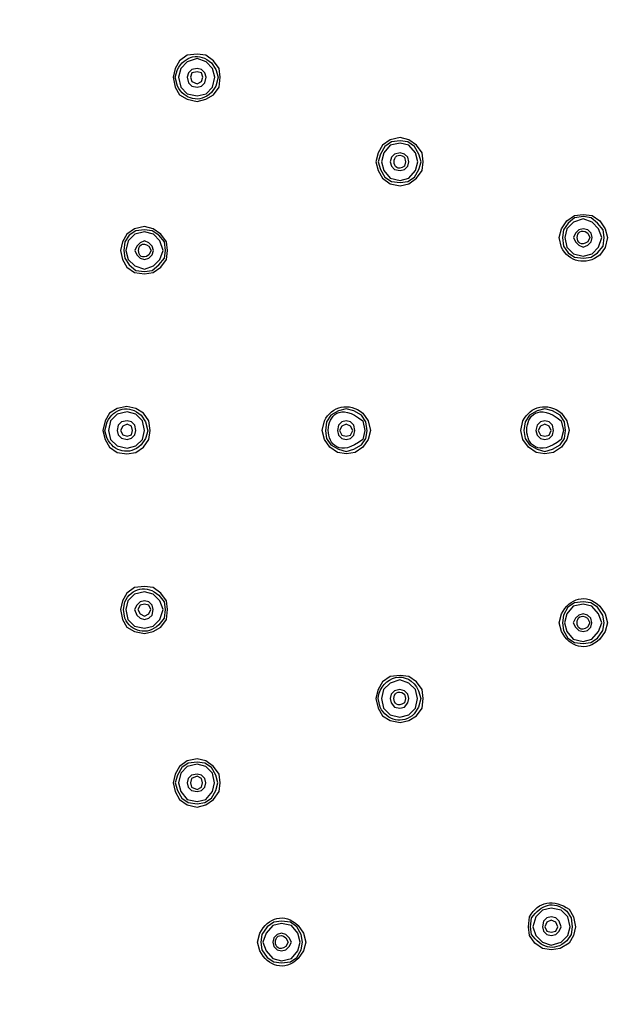
# Model space of a CAD drawing. Units: inches. Extents: x -44.3 to 23.7, y 3.2 to 47.2.
# Drawn here: x -0.1 to 2.2, y 13.9 to 17.5 of the extents above; entities that cross this region are included whole.
import ezdxf

# ---------------------------------------------------------------- set-up
doc = ezdxf.new("R2010")
doc.units = ezdxf.units.IN
doc.header["$MEASUREMENT"] = 0

msp = doc.modelspace()

# ---------------------------------------------------------------- linework, layer by layer
for points in [[(0.6701, 17.326), (0.666, 17.3587), (0.6455, 17.3873), (0.6169, 17.4076), (0.5842, 17.4118), (0.5474, 17.4076), (0.5188, 17.3873), (0.5024, 17.3587), (0.4943, 17.326), (0.5024, 17.2892), (0.5188, 17.2606), (0.5474, 17.2442), (0.5842, 17.236), (0.6169, 17.2442), (0.6455, 17.2606), (0.666, 17.2892), (0.6701, 17.326)], [(0.6497, 17.326), (0.6416, 17.3587), (0.6172, 17.3832), (0.5843, 17.3955), (0.5475, 17.3832), (0.5231, 17.3587), (0.515, 17.326), (0.5231, 17.2892), (0.5475, 17.2647), (0.5843, 17.2564), (0.6172, 17.2647), (0.6416, 17.2892), (0.6497, 17.326)], [(0.6171, 17.326), (0.613, 17.3423), (0.6007, 17.3546), (0.5843, 17.3587), (0.5638, 17.3546), (0.5516, 17.3423), (0.5475, 17.326), (0.5516, 17.3055), (0.5638, 17.2932), (0.5843, 17.2892), (0.6007, 17.2932), (0.613, 17.3055), (0.6171, 17.326)], [(0.6047, 17.326), (0.6007, 17.3423), (0.5843, 17.3465), (0.5638, 17.3423), (0.5597, 17.326), (0.5638, 17.3096), (0.5843, 17.3014), (0.6007, 17.3096), (0.6047, 17.326)], [(1.4263, 17.0111), (1.4222, 17.0438), (1.4018, 17.0724), (1.3732, 17.0928), (1.3405, 17.101), (1.3036, 17.0928), (1.275, 17.0724), (1.2586, 17.0438), (1.2504, 17.0111), (1.2586, 16.9783), (1.275, 16.9498), (1.3036, 16.9293), (1.3405, 16.9212), (1.3732, 16.9293), (1.4018, 16.9498), (1.4222, 16.9783), (1.4263, 17.0111)], [(1.4185, 17.0113), (1.4102, 17.0399), (1.3939, 17.0685), (1.3693, 17.0848), (1.3408, 17.089), (1.308, 17.0848), (1.2836, 17.0685), (1.2671, 17.0399), (1.2589, 17.0113), (1.2671, 16.9827), (1.2836, 16.954), (1.308, 16.9376), (1.3408, 16.9336), (1.3693, 16.9376), (1.3939, 16.954), (1.4102, 16.9827), (1.4185, 17.0113)], [(1.406, 17.0113), (1.3979, 17.044), (1.3734, 17.0726), (1.3407, 17.0807), (1.3038, 17.0726), (1.2794, 17.044), (1.2711, 17.0113), (1.2794, 16.9785), (1.3038, 16.95), (1.3407, 16.9418), (1.3734, 16.95), (1.3979, 16.9785), (1.406, 17.0113)], [(1.3734, 17.0113), (1.3692, 17.0277), (1.357, 17.0399), (1.3407, 17.044), (1.3202, 17.0399), (1.3079, 17.0277), (1.3038, 17.0113), (1.3079, 16.9949), (1.3202, 16.9827), (1.3407, 16.9785), (1.357, 16.9827), (1.3692, 16.9949), (1.3734, 17.0113)], [(2.1011, 16.7292), (2.097, 16.7578), (2.0765, 16.7823), (2.0521, 16.8028), (2.0234, 16.8068), (1.9907, 16.8028), (1.9663, 16.7823), (1.9498, 16.7578), (1.9457, 16.7292), (1.9498, 16.6964), (1.9663, 16.672), (1.9907, 16.6556), (2.0234, 16.6516), (2.0521, 16.6556), (2.0765, 16.672), (2.097, 16.6964), (2.1011, 16.7292)], [(2.0928, 16.7292), (2.0805, 16.7618), (2.0561, 16.7864), (2.0233, 16.7987), (1.9866, 16.7864), (1.962, 16.7618), (1.954, 16.7292), (1.962, 16.6924), (1.9866, 16.6679), (2.0233, 16.6597), (2.0561, 16.6679), (2.0805, 16.6924), (2.0928, 16.7292)], [(0.4738, 16.6801), (0.4698, 16.7128), (0.4493, 16.7413), (0.4207, 16.7618), (0.3879, 16.77), (0.3512, 16.7618), (0.3226, 16.7413), (0.3063, 16.7128), (0.298, 16.6801), (0.3063, 16.6474), (0.3226, 16.6188), (0.3512, 16.5984), (0.3879, 16.5942), (0.4207, 16.5984), (0.4493, 16.6188), (0.4698, 16.6474), (0.4738, 16.6801)], [(2.0561, 16.7292), (2.052, 16.7456), (2.0397, 16.7578), (2.0233, 16.7618), (2.007, 16.7578), (1.9947, 16.7456), (1.9866, 16.7292), (1.9947, 16.7128), (2.007, 16.7005), (2.0233, 16.6924), (2.0397, 16.7005), (2.052, 16.7128), (2.0561, 16.7292)], [(0.4661, 16.6802), (0.462, 16.7129), (0.4415, 16.7374), (0.417, 16.7538), (0.3883, 16.7578), (0.3556, 16.7538), (0.3312, 16.7374), (0.3147, 16.7129), (0.3106, 16.6802), (0.3147, 16.6516), (0.3312, 16.6271), (0.3556, 16.6066), (0.3883, 16.6025), (0.417, 16.6066), (0.4415, 16.6271), (0.462, 16.6516), (0.4661, 16.6802)], [(0.4577, 16.6802), (0.4455, 16.7169), (0.421, 16.7414), (0.3882, 16.7497), (0.3515, 16.7414), (0.3269, 16.7169), (0.3188, 16.6802), (0.3269, 16.6475), (0.3515, 16.6229), (0.3882, 16.6107), (0.421, 16.6229), (0.4455, 16.6475), (0.4577, 16.6802)], [(0.421, 16.6802), (0.4169, 16.6964), (0.4046, 16.7088), (0.3882, 16.7169), (0.3718, 16.7088), (0.3596, 16.6964), (0.3515, 16.6802), (0.3596, 16.6639), (0.3718, 16.6516), (0.3882, 16.6475), (0.4046, 16.6516), (0.4169, 16.6639), (0.421, 16.6802)], [(0.4084, 16.0097), (0.4043, 16.0465), (0.3838, 16.0751), (0.3552, 16.0915), (0.3226, 16.0996), (0.2857, 16.0915), (0.2571, 16.0751), (0.2407, 16.0465), (0.2326, 16.0097), (0.2407, 15.9771), (0.2571, 15.9484), (0.2857, 15.928), (0.3226, 15.9238), (0.3552, 15.928), (0.3838, 15.9484), (0.4043, 15.9771), (0.4084, 16.0097)], [(0.3883, 16.0097), (0.3802, 16.0465), (0.3556, 16.071), (0.323, 16.0792), (0.2861, 16.071), (0.2617, 16.0465), (0.2535, 16.0097), (0.2617, 15.977), (0.2861, 15.9525), (0.323, 15.9443), (0.3556, 15.9525), (0.3802, 15.977), (0.3883, 16.0097)], [(1.2174, 16.0095), (1.2134, 16.0423), (1.197, 16.0669), (1.1684, 16.0832), (1.1398, 16.0913), (1.1112, 16.0832), (1.0826, 16.0669), (1.0662, 16.0423), (1.0622, 16.0095), (1.0662, 15.9809), (1.0826, 15.9565), (1.1112, 15.9401), (1.1398, 15.932), (1.1684, 15.9401), (1.197, 15.9565), (1.2134, 15.9809), (1.2174, 16.0095)], [(1.9574, 16.0096), (1.9533, 16.0423), (1.937, 16.0669), (1.9084, 16.0832), (1.8797, 16.0914), (1.8512, 16.0832), (1.8226, 16.0669), (1.8061, 16.0423), (1.802, 16.0096), (1.8061, 15.9809), (1.8226, 15.9566), (1.8512, 15.9401), (1.8797, 15.932), (1.9084, 15.9401), (1.937, 15.9566), (1.9533, 15.9809), (1.9574, 16.0096)], [(0.3556, 16.0097), (0.3516, 16.0302), (0.3392, 16.0424), (0.323, 16.0465), (0.3025, 16.0424), (0.2902, 16.0302), (0.2861, 16.0097), (0.2902, 15.9934), (0.3025, 15.981), (0.323, 15.977), (0.3392, 15.981), (0.3516, 15.9934), (0.3556, 16.0097)], [(0.3434, 16.0097), (0.3392, 16.026), (0.323, 16.0342), (0.3066, 16.026), (0.2984, 16.0097), (0.3066, 15.9934), (0.323, 15.9892), (0.3392, 15.9934), (0.3434, 16.0097)], [(1.1724, 16.0096), (1.1683, 16.0301), (1.1561, 16.0423), (1.1397, 16.0464), (1.1234, 16.0423), (1.1111, 16.0301), (1.107, 16.0096), (1.1111, 15.9933), (1.1234, 15.9809), (1.1397, 15.977), (1.1561, 15.9809), (1.1683, 15.9933), (1.1724, 16.0096)], [(1.1642, 16.0096), (1.1561, 16.0259), (1.1397, 16.0341), (1.1234, 16.0259), (1.1152, 16.0096), (1.1234, 15.9933), (1.1397, 15.9891), (1.1561, 15.9933), (1.1642, 16.0096)], [(1.9123, 16.0096), (1.9082, 16.0301), (1.8959, 16.0423), (1.8795, 16.0464), (1.8632, 16.0423), (1.8509, 16.0301), (1.8468, 16.0096), (1.8509, 15.9933), (1.8632, 15.9809), (1.8795, 15.977), (1.8959, 15.9809), (1.9082, 15.9933), (1.9123, 16.0096)], [(1.904, 16.0096), (1.8959, 16.0259), (1.8795, 16.0341), (1.8632, 16.0259), (1.8551, 16.0096), (1.8632, 15.9933), (1.8795, 15.9891), (1.8959, 15.9933), (1.904, 16.0096)], [(0.4738, 15.3434), (0.4698, 15.3761), (0.4493, 15.4047), (0.4207, 15.4252), (0.3879, 15.4293), (0.3512, 15.4252), (0.3226, 15.4047), (0.3063, 15.3761), (0.298, 15.3434), (0.3063, 15.3067), (0.3226, 15.278), (0.3512, 15.2617), (0.3879, 15.2535), (0.4207, 15.2617), (0.4493, 15.278), (0.4698, 15.3067), (0.4738, 15.3434)], [(0.4571, 15.3433), (0.4448, 15.376), (0.4203, 15.4006), (0.3875, 15.4087), (0.3508, 15.4006), (0.3263, 15.376), (0.3181, 15.3433), (0.3263, 15.3066), (0.3508, 15.2819), (0.3875, 15.2737), (0.4203, 15.2819), (0.4448, 15.3066), (0.4571, 15.3433)], [(0.4203, 15.3433), (0.4162, 15.3597), (0.4039, 15.372), (0.3875, 15.376), (0.3712, 15.372), (0.3589, 15.3597), (0.3508, 15.3433), (0.3589, 15.3228), (0.3712, 15.3106), (0.3875, 15.3066), (0.4039, 15.3106), (0.4162, 15.3228), (0.4203, 15.3433)], [(2.1006, 15.2942), (2.0964, 15.3229), (2.076, 15.3516), (2.0514, 15.3678), (2.0228, 15.372), (1.9903, 15.3678), (1.9657, 15.3516), (1.9492, 15.3229), (1.9453, 15.2942), (1.9492, 15.2657), (1.9657, 15.237), (1.9903, 15.2208), (2.0228, 15.2166), (2.0514, 15.2208), (2.076, 15.237), (2.0964, 15.2657), (2.1006, 15.2942)], [(0.4121, 15.3433), (0.4039, 15.3597), (0.3875, 15.3638), (0.3712, 15.3597), (0.363, 15.3433), (0.3712, 15.327), (0.3875, 15.3188), (0.4039, 15.327), (0.4121, 15.3433)], [(2.0923, 15.2942), (2.08, 15.327), (2.0554, 15.3556), (2.0227, 15.3637), (1.986, 15.3556), (1.9615, 15.327), (1.9532, 15.2942), (1.9615, 15.2615), (1.986, 15.233), (2.0227, 15.2248), (2.0554, 15.233), (2.08, 15.2615), (2.0923, 15.2942)], [(2.0554, 15.2942), (2.0513, 15.3106), (2.0391, 15.3229), (2.0227, 15.327), (2.0064, 15.3229), (1.9941, 15.3106), (1.986, 15.2942), (1.9941, 15.2779), (2.0064, 15.2657), (2.0227, 15.2615), (2.0391, 15.2657), (2.0513, 15.2779), (2.0554, 15.2942)], [(1.4263, 15.0122), (1.4222, 15.0449), (1.4018, 15.0736), (1.3732, 15.0939), (1.3405, 15.098), (1.3036, 15.0939), (1.275, 15.0736), (1.2586, 15.0449), (1.2504, 15.0122), (1.2586, 14.9754), (1.275, 14.9468), (1.3036, 14.9304), (1.3405, 14.9222), (1.3732, 14.9304), (1.4018, 14.9468), (1.4222, 14.9754), (1.4263, 15.0122)], [(1.4056, 15.0122), (1.3974, 15.0449), (1.3729, 15.0695), (1.3401, 15.0817), (1.3034, 15.0695), (1.2788, 15.0449), (1.2707, 15.0122), (1.2788, 14.9754), (1.3034, 14.9508), (1.3401, 14.9427), (1.3729, 14.9508), (1.3974, 14.9754), (1.4056, 15.0122)], [(1.3729, 15.0122), (1.3687, 15.0286), (1.3565, 15.0408), (1.3401, 15.0449), (1.3196, 15.0408), (1.3074, 15.0286), (1.3034, 15.0122), (1.3074, 14.9958), (1.3196, 14.9794), (1.3401, 14.9754), (1.3565, 14.9794), (1.3687, 14.9958), (1.3729, 15.0122)], [(0.6701, 14.6975), (0.666, 14.7303), (0.6455, 14.7588), (0.6169, 14.7792), (0.5842, 14.7874), (0.5474, 14.7792), (0.5188, 14.7588), (0.5024, 14.7303), (0.4943, 14.6975), (0.5024, 14.6649), (0.5188, 14.6362), (0.5474, 14.6157), (0.5842, 14.6076), (0.6169, 14.6157), (0.6455, 14.6362), (0.666, 14.6649), (0.6701, 14.6975)], [(0.6617, 14.6975), (0.6534, 14.7262), (0.637, 14.7547), (0.6126, 14.7711), (0.5839, 14.7752), (0.5512, 14.7711), (0.5267, 14.7547), (0.5104, 14.7262), (0.5021, 14.6975), (0.5104, 14.6689), (0.5267, 14.6403), (0.5512, 14.6239), (0.5839, 14.6199), (0.6126, 14.6239), (0.637, 14.6403), (0.6534, 14.6689), (0.6617, 14.6975)], [(0.6493, 14.6975), (0.6412, 14.7342), (0.6167, 14.7588), (0.5839, 14.767), (0.5471, 14.7588), (0.5227, 14.7342), (0.5146, 14.6975), (0.5227, 14.6649), (0.5471, 14.6362), (0.5839, 14.6281), (0.6167, 14.6362), (0.6412, 14.6649), (0.6493, 14.6975)], [(0.6166, 14.6975), (0.6125, 14.7139), (0.6003, 14.7262), (0.5839, 14.7303), (0.5634, 14.7262), (0.5512, 14.7139), (0.5471, 14.6975), (0.5512, 14.6811), (0.5634, 14.6689), (0.5839, 14.6649), (0.6003, 14.6689), (0.6125, 14.6811), (0.6166, 14.6975)], [(0.6043, 14.6975), (0.6003, 14.7139), (0.5839, 14.722), (0.5634, 14.7139), (0.5595, 14.6975), (0.5634, 14.6811), (0.5839, 14.673), (0.6003, 14.6811), (0.6043, 14.6975)], [(1.9737, 14.162), (1.9655, 14.1988), (1.941, 14.2232), (1.9041, 14.2315), (1.8715, 14.2232), (1.8469, 14.1988), (1.8347, 14.162), (1.8469, 14.1293), (1.8715, 14.1047), (1.9041, 14.0925), (1.941, 14.1047), (1.9655, 14.1293), (1.9737, 14.162)], [(1.941, 14.162), (1.9327, 14.1825), (1.9205, 14.1948), (1.9041, 14.1988), (1.8878, 14.1948), (1.8755, 14.1825), (1.8715, 14.162), (1.8755, 14.1457), (1.8878, 14.1334), (1.9041, 14.1293), (1.9205, 14.1334), (1.9327, 14.1457), (1.941, 14.162)], [(0.9763, 14.1047), (0.9722, 14.1334), (0.9559, 14.162), (0.9314, 14.1783), (0.8986, 14.1824), (0.87, 14.1783), (0.8455, 14.162), (0.825, 14.1334), (0.8211, 14.1047), (0.825, 14.076), (0.8455, 14.0474), (0.87, 14.0311), (0.8986, 14.027), (0.9314, 14.0311), (0.9559, 14.0474), (0.9722, 14.076), (0.9763, 14.1047)], [(0.9681, 14.1047), (0.9598, 14.1374), (0.9354, 14.166), (0.8985, 14.1743), (0.8659, 14.166), (0.8413, 14.1374), (0.829, 14.1047), (0.8413, 14.072), (0.8659, 14.0434), (0.8985, 14.0351), (0.9354, 14.0434), (0.9598, 14.072), (0.9681, 14.1047)], [(1.9288, 14.162), (1.9205, 14.1783), (1.9041, 14.1865), (1.8879, 14.1783), (1.8796, 14.162), (1.8879, 14.1457), (1.9041, 14.1415), (1.9205, 14.1457), (1.9288, 14.162)], [(0.9354, 14.1047), (0.9271, 14.121), (0.9149, 14.1334), (0.8985, 14.1374), (0.8821, 14.1334), (0.8699, 14.121), (0.866, 14.1047), (0.8699, 14.0884), (0.8821, 14.076), (0.8985, 14.072), (0.9149, 14.076), (0.9271, 14.0884), (0.9354, 14.1047)]]:
    msp.add_lwpolyline(points)
for points, knots in [([(11.1064, 16.0097), (11.1064, 16.0097), (11.0983, 16.3489), (11.0983, 16.3489), (11.0983, 16.3489), (11.0737, 16.6884), (11.0737, 16.6884), (11.0737, 16.6884), (11.0328, 17.0276), (11.0328, 17.0276), (10.5399, 20.5391), (7.6323, 23.1831), (4.0918, 23.3553), (4.0918, 23.3553), (3.7526, 23.3595), (3.7526, 23.3595), (3.7526, 23.3595), (3.4133, 23.3553), (3.4133, 23.3553), (-0.254, 23.1739), (-3.2249, 20.3482), (-3.5644, 16.6884), (-3.5644, 16.6884), (-3.589, 16.3489), (-3.589, 16.3489), (-3.589, 16.3489), (-3.5972, 16.0097), (-3.5972, 16.0097), (-3.5972, 16.0097), (-3.589, 15.6704), (-3.589, 15.6704), (-3.589, 15.6704), (-3.5644, 15.3311), (-3.5644, 15.3311), (-3.2373, 11.806), (-0.4489, 9.0239), (3.074, 8.6928), (3.074, 8.6928), (3.4133, 8.6682), (3.4133, 8.6682), (3.4133, 8.6682), (3.7526, 8.66), (3.7526, 8.66), (7.4221, 8.6651), (10.525, 11.3611), (11.0328, 14.9959), (11.0328, 14.9959), (11.0737, 15.3311), (11.0737, 15.3311), (11.0737, 15.3311), (11.0983, 15.6704), (11.0983, 15.6704), (11.0983, 15.6704), (11.1064, 16.0097), (11.1064, 16.0097)], [0, 0, 0, 0, 1, 1, 1, 2, 2, 2, 3, 3, 3, 4, 4, 4, 5, 5, 5, 6, 6, 6, 7, 7, 7, 8, 8, 8, 9, 9, 9, 10, 10, 10, 11, 11, 11, 12, 12, 12, 13, 13, 13, 14, 14, 14, 15, 15, 15, 16, 16, 16, 17, 17, 17, 18, 18, 18, 18]), ([(11.0858, 16.0097), (11.0858, 16.0097), (11.0777, 16.3489), (11.0777, 16.3489), (11.0777, 16.3489), (11.0532, 16.6884), (11.0532, 16.6884), (11.0532, 16.6884), (11.0163, 17.0235), (11.0163, 17.0235), (10.5203, 20.5244), (7.6238, 23.1655), (4.0917, 23.3349), (4.0917, 23.3349), (3.7525, 23.3432), (3.7525, 23.3432), (3.7525, 23.3432), (3.4132, 23.3349), (3.4132, 23.3349), (-0.2469, 23.1562), (-3.1999, 20.3351), (-3.5482, 16.6884), (-3.5482, 16.6884), (-3.5688, 16.3489), (-3.5688, 16.3489), (-3.5688, 16.3489), (-3.5768, 16.0097), (-3.5768, 16.0097), (-3.5768, 16.0097), (-3.5688, 15.6745), (-3.5688, 15.6745), (-3.5688, 15.6745), (-3.5482, 15.3353), (-3.5482, 15.3353), (-3.2135, 11.8163), (-0.4424, 9.0422), (3.078, 8.7131), (3.078, 8.7131), (3.4132, 8.6885), (3.4132, 8.6885), (3.4132, 8.6885), (3.7525, 8.6806), (3.7525, 8.6806), (7.42, 8.689), (10.5003, 11.3682), (11.0163, 15.0001), (11.0163, 15.0001), (11.0532, 15.3353), (11.0532, 15.3353), (11.0532, 15.3353), (11.0777, 15.6745), (11.0777, 15.6745), (11.0777, 15.6745), (11.0858, 16.0097), (11.0858, 16.0097)], [0, 0, 0, 0, 1, 1, 1, 2, 2, 2, 3, 3, 3, 4, 4, 4, 5, 5, 5, 6, 6, 6, 7, 7, 7, 8, 8, 8, 9, 9, 9, 10, 10, 10, 11, 11, 11, 12, 12, 12, 13, 13, 13, 14, 14, 14, 15, 15, 15, 16, 16, 16, 17, 17, 17, 18, 18, 18, 18]), ([(10.8815, 16.0097), (10.8815, 16.0097), (10.8733, 16.3489), (10.8733, 16.3489), (10.8733, 16.3489), (10.8489, 16.6884), (10.8489, 16.6884), (10.8489, 16.6884), (10.8079, 17.0276), (10.8079, 17.0276), (10.3242, 20.4083), (7.5015, 22.9668), (4.0918, 23.1306), (4.0918, 23.1306), (3.7525, 23.1387), (3.7525, 23.1387), (3.7525, 23.1387), (3.4132, 23.1306), (3.4132, 23.1306), (-0.1314, 22.9559), (-3.0003, 20.2214), (-3.3438, 16.6884), (-3.3438, 16.6884), (-3.3684, 16.3489), (-3.3684, 16.3489), (-3.3684, 16.3489), (-3.3765, 16.0097), (-3.3765, 16.0097), (-3.3765, 16.0097), (-3.3684, 15.6704), (-3.3684, 15.6704), (-3.3684, 15.6704), (-3.3438, 15.3353), (-3.3438, 15.3353), (-3.0214, 11.9403), (-0.3181, 9.2337), (3.078, 8.9174), (3.078, 8.9174), (3.4132, 8.893), (3.4132, 8.893), (3.4132, 8.893), (3.7525, 8.8849), (3.7525, 8.8849), (7.2927, 8.8814), (10.3082, 11.4916), (10.8079, 14.9959), (10.8079, 14.9959), (10.8489, 15.3353), (10.8489, 15.3353), (10.8489, 15.3353), (10.8733, 15.6704), (10.8733, 15.6704), (10.8733, 15.6704), (10.8815, 16.0097), (10.8815, 16.0097)], [0, 0, 0, 0, 1, 1, 1, 2, 2, 2, 3, 3, 3, 4, 4, 4, 5, 5, 5, 6, 6, 6, 7, 7, 7, 8, 8, 8, 9, 9, 9, 10, 10, 10, 11, 11, 11, 12, 12, 12, 13, 13, 13, 14, 14, 14, 15, 15, 15, 16, 16, 16, 17, 17, 17, 18, 18, 18, 18]), ([(10.8611, 16.0097), (10.8611, 16.0097), (10.857, 16.3489), (10.857, 16.3489), (10.857, 16.3489), (10.8325, 16.6884), (10.8325, 16.6884), (10.8325, 16.6884), (10.7916, 17.0235), (10.7916, 17.0235), (10.3062, 20.3883), (7.4899, 22.9558), (4.0918, 23.1101), (4.0918, 23.1101), (3.7525, 23.1183), (3.7525, 23.1183), (3.7525, 23.1183), (3.4173, 23.1101), (3.4173, 23.1101), (-0.1103, 22.9491), (-2.9872, 20.2033), (-3.3235, 16.6884), (-3.3235, 16.6884), (-3.348, 16.3489), (-3.348, 16.3489), (-3.348, 16.3489), (-3.3561, 16.0097), (-3.3561, 16.0097), (-3.3561, 16.0097), (-3.348, 15.6745), (-3.348, 15.6745), (-3.348, 15.6745), (-3.3235, 15.3353), (-3.3235, 15.3353), (-2.9914, 11.9347), (-0.3219, 9.2667), (3.078, 8.9339), (3.078, 8.9339), (3.4173, 8.9094), (3.4173, 8.9094), (3.4173, 8.9094), (3.7525, 8.9011), (3.7525, 8.9011), (7.2992, 8.9115), (10.2757, 11.4916), (10.7916, 15.0001), (10.7916, 15.0001), (10.8325, 15.3353), (10.8325, 15.3353), (10.8325, 15.3353), (10.857, 15.6745), (10.857, 15.6745), (10.857, 15.6745), (10.8611, 16.0097), (10.8611, 16.0097)], [0, 0, 0, 0, 1, 1, 1, 2, 2, 2, 3, 3, 3, 4, 4, 4, 5, 5, 5, 6, 6, 6, 7, 7, 7, 8, 8, 8, 9, 9, 9, 10, 10, 10, 11, 11, 11, 12, 12, 12, 13, 13, 13, 14, 14, 14, 15, 15, 15, 16, 16, 16, 17, 17, 17, 18, 18, 18, 18]), ([(9.4589, 16.0097), (9.4589, 16.0097), (9.4507, 16.3082), (9.4507, 16.3082), (9.4507, 16.3082), (9.4262, 16.6066), (9.4262, 16.6066), (9.4262, 16.6066), (9.3895, 16.905), (9.3895, 16.905), (8.9523, 19.5747), (6.7535, 21.5566), (4.0508, 21.7081), (4.0508, 21.7081), (3.7525, 21.7162), (3.7525, 21.7162), (3.7525, 21.7162), (3.454, 21.7081), (3.454, 21.7081), (0.6533, 21.557), (-1.6282, 19.3966), (-1.9172, 16.6066), (-1.9172, 16.6066), (-1.9417, 16.3082), (-1.9417, 16.3082), (-1.9417, 16.3082), (-1.95, 16.0097), (-1.95, 16.0097), (-1.95, 16.0097), (-1.9417, 15.7113), (-1.9417, 15.7113), (-1.9417, 15.7113), (-1.9172, 15.4171), (-1.9172, 15.4171), (-1.6445, 12.7431), (0.4827, 10.6194), (3.1557, 10.34), (3.1557, 10.34), (3.454, 10.3156), (3.454, 10.3156), (3.454, 10.3156), (3.7525, 10.3074), (3.7525, 10.3074), (6.5615, 10.3111), (8.9434, 12.3449), (9.3895, 15.1186), (9.3895, 15.1186), (9.4262, 15.4171), (9.4262, 15.4171), (9.4262, 15.4171), (9.4507, 15.7113), (9.4507, 15.7113), (9.4507, 15.7113), (9.4589, 16.0097), (9.4589, 16.0097)], [0, 0, 0, 0, 1, 1, 1, 2, 2, 2, 3, 3, 3, 4, 4, 4, 5, 5, 5, 6, 6, 6, 7, 7, 7, 8, 8, 8, 9, 9, 9, 10, 10, 10, 11, 11, 11, 12, 12, 12, 13, 13, 13, 14, 14, 14, 15, 15, 15, 16, 16, 16, 17, 17, 17, 18, 18, 18, 18]), ([(9.3035, 16.0097), (9.3035, 16.0097), (9.2954, 16.3122), (9.2954, 16.3122), (9.2954, 16.3122), (9.2709, 16.6106), (9.2709, 16.6106), (9.2709, 16.6106), (9.2299, 16.909), (9.2299, 16.909), (9.2299, 16.909), (9.1769, 17.2034), (9.1769, 17.2034), (8.6125, 19.7436), (6.359, 21.5655), (3.7524, 21.5609), (3.7524, 21.5609), (3.4541, 21.5526), (3.4541, 21.5526), (3.4541, 21.5526), (3.1515, 21.5282), (3.1515, 21.5282), (0.5644, 21.2515), (-1.4847, 19.1954), (-1.766, 16.6106), (-1.766, 16.6106), (-1.7906, 16.3122), (-1.7906, 16.3122), (-1.7906, 16.3122), (-1.7987, 16.0097), (-1.7987, 16.0097), (-1.7987, 16.0097), (-1.7906, 15.7113), (-1.7906, 15.7113), (-1.7906, 15.7113), (-1.766, 15.413), (-1.766, 15.413), (-1.4751, 12.8095), (0.5501, 10.7878), (3.1515, 10.4913), (3.1515, 10.4913), (3.4541, 10.4667), (3.4541, 10.4667), (3.4541, 10.4667), (3.7524, 10.4587), (3.7524, 10.4587), (6.4592, 10.4561), (8.8033, 12.439), (9.2299, 15.1145), (9.2299, 15.1145), (9.2709, 15.413), (9.2709, 15.413), (9.2709, 15.413), (9.2954, 15.7113), (9.2954, 15.7113), (9.2954, 15.7113), (9.3035, 16.0097), (9.3035, 16.0097), (9.3035, 16.0097), (9.2954, 16.3122), (9.2954, 16.3122), (9.2954, 16.3122), (9.2709, 16.6106), (9.2709, 16.6106), (9.2709, 16.6106), (9.2299, 16.909), (9.2299, 16.909), (8.8113, 19.4784), (6.6545, 21.4099), (4.0549, 21.5526), (4.0549, 21.5526), (3.7524, 21.5609), (3.7524, 21.5609), (3.7524, 21.5609), (3.4541, 21.5526), (3.4541, 21.5526), (0.8421, 21.4066), (-1.2909, 19.4847), (-1.7251, 16.909), (-1.7251, 16.909), (-1.762, 16.6106), (-1.762, 16.6106), (-1.762, 16.6106), (-1.7865, 16.3122), (-1.7865, 16.3122), (-1.7865, 16.3122), (-1.7945, 16.0097), (-1.7945, 16.0097), (-1.7945, 16.0097), (-1.7865, 15.7113), (-1.7865, 15.7113), (-1.6551, 13.12), (0.2952, 10.9469), (2.8572, 10.5362), (2.8572, 10.5362), (3.1557, 10.4953), (3.1557, 10.4953), (3.1557, 10.4953), (3.4541, 10.4708), (3.4541, 10.4708), (6.158, 10.319), (8.6009, 12.1731), (9.1727, 14.8202), (9.1727, 14.8202), (9.2299, 15.1145), (9.2299, 15.1145), (9.2299, 15.1145), (9.2709, 15.413), (9.2709, 15.413), (9.2709, 15.413), (9.2954, 15.7113), (9.2954, 15.7113), (9.2954, 15.7113), (9.3035, 16.0097), (9.3035, 16.0097)], [0, 0, 0, 0, 1, 1, 1, 2, 2, 2, 3, 3, 3, 4, 4, 4, 5, 5, 5, 6, 6, 6, 7, 7, 7, 8, 8, 8, 9, 9, 9, 10, 10, 10, 11, 11, 11, 12, 12, 12, 13, 13, 13, 14, 14, 14, 15, 15, 15, 16, 16, 16, 17, 17, 17, 18, 18, 18, 19, 19, 19, 20, 20, 20, 21, 21, 21, 22, 22, 22, 23, 23, 23, 24, 24, 24, 25, 25, 25, 26, 26, 26, 27, 27, 27, 28, 28, 28, 29, 29, 29, 30, 30, 30, 31, 31, 31, 32, 32, 32, 33, 33, 33, 34, 34, 34, 35, 35, 35, 36, 36, 36, 37, 37, 37, 38, 38, 38, 38]), ([(9.2831, 16.0097), (9.2831, 16.0097), (9.2749, 16.3122), (9.2749, 16.3122), (9.2749, 16.3122), (9.2504, 16.6106), (9.2504, 16.6106), (9.2504, 16.6106), (9.2095, 16.905), (9.2095, 16.905), (8.795, 19.4644), (6.6434, 21.393), (4.0549, 21.5322), (4.0549, 21.5322), (3.7524, 21.5405), (3.7524, 21.5405), (3.7524, 21.5405), (3.454, 21.5322), (3.454, 21.5322), (0.7486, 21.3856), (-1.4477, 19.3032), (-1.7456, 16.6106), (-1.7456, 16.6106), (-1.7701, 16.3122), (-1.7701, 16.3122), (-1.7701, 16.3122), (-1.7782, 16.0097), (-1.7782, 16.0097), (-1.7782, 16.0097), (-1.7701, 15.7113), (-1.7701, 15.7113), (-1.7701, 15.7113), (-1.7456, 15.413), (-1.7456, 15.413), (-1.4663, 12.8395), (0.5801, 10.7876), (3.1557, 10.5159), (3.1557, 10.5159), (3.454, 10.4913), (3.454, 10.4913), (3.454, 10.4913), (3.7524, 10.4831), (3.7524, 10.4831), (6.457, 10.4766), (8.7795, 12.4487), (9.2095, 15.1186), (9.2095, 15.1186), (9.2504, 15.413), (9.2504, 15.413), (9.2504, 15.413), (9.2749, 15.7113), (9.2749, 15.7113), (9.2749, 15.7113), (9.2831, 16.0097), (9.2831, 16.0097)], [0, 0, 0, 0, 1, 1, 1, 2, 2, 2, 3, 3, 3, 4, 4, 4, 5, 5, 5, 6, 6, 6, 7, 7, 7, 8, 8, 8, 9, 9, 9, 10, 10, 10, 11, 11, 11, 12, 12, 12, 13, 13, 13, 14, 14, 14, 15, 15, 15, 16, 16, 16, 17, 17, 17, 18, 18, 18, 18]), ([(9.2626, 16.0096), (9.2626, 16.0096), (9.2544, 16.3081), (9.2544, 16.3081), (9.2544, 16.3081), (9.2298, 16.6065), (9.2298, 16.6065), (9.2298, 16.6065), (9.1931, 16.9007), (9.1931, 16.9007), (8.7725, 19.4517), (6.634, 21.3765), (4.0507, 21.5117), (4.0507, 21.5117), (3.7524, 21.5199), (3.7524, 21.5199), (3.7524, 21.5199), (3.4539, 21.5117), (3.4539, 21.5117), (0.7626, 21.3711), (-1.4338, 19.2838), (-1.7252, 16.6065), (-1.7252, 16.6065), (-1.7497, 16.3081), (-1.7497, 16.3081), (-1.7497, 16.3081), (-1.758, 16.0096), (-1.758, 16.0096), (-1.758, 16.0096), (-1.7497, 15.7112), (-1.7497, 15.7112), (-1.7497, 15.7112), (-1.7252, 15.417), (-1.7252, 15.417), (-1.4407, 12.8394), (0.5811, 10.8177), (3.1596, 10.5321), (3.1596, 10.5321), (3.4539, 10.5075), (3.4539, 10.5075), (3.4539, 10.5075), (3.7524, 10.4994), (3.7524, 10.4994), (6.4601, 10.5083), (8.7451, 12.448), (9.1931, 15.1185), (9.1931, 15.1185), (9.2298, 15.417), (9.2298, 15.417), (9.2298, 15.417), (9.2544, 15.7112), (9.2544, 15.7112), (9.2544, 15.7112), (9.2626, 16.0096), (9.2626, 16.0096)], [0, 0, 0, 0, 1, 1, 1, 2, 2, 2, 3, 3, 3, 4, 4, 4, 5, 5, 5, 6, 6, 6, 7, 7, 7, 8, 8, 8, 9, 9, 9, 10, 10, 10, 11, 11, 11, 12, 12, 12, 13, 13, 13, 14, 14, 14, 15, 15, 15, 16, 16, 16, 17, 17, 17, 18, 18, 18, 18]), ([(0.6621, 17.326), (0.6621, 17.326), (0.654, 17.3546), (0.654, 17.3546), (0.654, 17.3546), (0.6377, 17.3791), (0.6377, 17.3791), (0.5943, 17.4203), (0.5359, 17.4056), (0.5109, 17.3546), (0.5109, 17.3546), (0.5027, 17.326), (0.5027, 17.326), (0.5027, 17.326), (0.5109, 17.2932), (0.5109, 17.2932), (0.5359, 17.2422), (0.5943, 17.2275), (0.6377, 17.2687), (0.6377, 17.2687), (0.654, 17.2932), (0.654, 17.2932), (0.654, 17.2932), (0.6621, 17.326), (0.6621, 17.326)], [0, 0, 0, 0, 1, 1, 1, 2, 2, 2, 3, 3, 3, 4, 4, 4, 5, 5, 5, 6, 6, 6, 7, 7, 7, 8, 8, 8, 8]), ([(1.3611, 17.0113), (1.3611, 17.0113), (1.357, 17.0277), (1.357, 17.0277), (1.305, 17.0637), (1.305, 16.9588), (1.357, 16.9949), (1.357, 16.9949), (1.3611, 17.0113), (1.3611, 17.0113)], [0, 0, 0, 0, 1, 1, 1, 2, 2, 2, 3, 3, 3, 3]), ([(2.1131, 16.7291), (2.1131, 16.7291), (2.105, 16.7617), (2.105, 16.7617), (2.105, 16.7617), (2.0845, 16.7905), (2.0845, 16.7905), (2.0845, 16.7905), (2.0559, 16.8109), (2.0559, 16.8109), (2.0559, 16.8109), (2.0231, 16.815), (2.0231, 16.815), (2.0231, 16.815), (1.9904, 16.8109), (1.9904, 16.8109), (1.9904, 16.8109), (1.9618, 16.7905), (1.9618, 16.7905), (1.9618, 16.7905), (1.9414, 16.7617), (1.9414, 16.7617), (1.9414, 16.7617), (1.9332, 16.7291), (1.9332, 16.7291), (1.9332, 16.7291), (1.9414, 16.6923), (1.9414, 16.6923), (1.9683, 16.6381), (2.0344, 16.6223), (2.0845, 16.6638), (2.0845, 16.6638), (2.105, 16.6923), (2.105, 16.6923), (2.105, 16.6923), (2.1131, 16.7291), (2.1131, 16.7291)], [0, 0, 0, 0, 1, 1, 1, 2, 2, 2, 3, 3, 3, 4, 4, 4, 5, 5, 5, 6, 6, 6, 7, 7, 7, 8, 8, 8, 9, 9, 9, 10, 10, 10, 11, 11, 11, 12, 12, 12, 12]), ([(2.0478, 16.7292), (2.0478, 16.7292), (2.0397, 16.7456), (2.0397, 16.7456), (1.9877, 16.7817), (1.9878, 16.6767), (2.0397, 16.7128), (2.0397, 16.7128), (2.0478, 16.7292), (2.0478, 16.7292)], [0, 0, 0, 0, 1, 1, 1, 2, 2, 2, 3, 3, 3, 3]), ([(0.4127, 16.6802), (0.4127, 16.6802), (0.4046, 16.6964), (0.4046, 16.6964), (0.3526, 16.7326), (0.3526, 16.6278), (0.4046, 16.6639), (0.4046, 16.6639), (0.4127, 16.6802), (0.4127, 16.6802)], [0, 0, 0, 0, 1, 1, 1, 2, 2, 2, 3, 3, 3, 3]), ([(1.2092, 16.0096), (1.2092, 16.0096), (1.2011, 16.0464), (1.2011, 16.0464), (1.0304, 16.184), (1.0299, 15.8393), (1.2011, 15.977), (1.2011, 15.977), (1.2092, 16.0096), (1.2092, 16.0096)], [0, 0, 0, 0, 1, 1, 1, 2, 2, 2, 3, 3, 3, 3]), ([(1.949, 16.0096), (1.949, 16.0096), (1.9409, 16.0464), (1.9409, 16.0464), (1.7703, 16.184), (1.7697, 15.8393), (1.9409, 15.977), (1.9409, 15.977), (1.949, 16.0096), (1.949, 16.0096)], [0, 0, 0, 0, 1, 1, 1, 2, 2, 2, 3, 3, 3, 3]), ([(0.3999, 16.0095), (0.3999, 16.0095), (0.3917, 16.0423), (0.3917, 16.0423), (0.3917, 16.0423), (0.3754, 16.0669), (0.3754, 16.0669), (0.332, 16.1081), (0.2737, 16.0933), (0.2487, 16.0423), (0.2487, 16.0423), (0.2404, 16.0095), (0.2404, 16.0095), (0.2404, 16.0095), (0.2487, 15.9809), (0.2487, 15.9809), (0.2737, 15.9299), (0.332, 15.9152), (0.3754, 15.9565), (0.3754, 15.9565), (0.3917, 15.9809), (0.3917, 15.9809), (0.3917, 15.9809), (0.3999, 16.0095), (0.3999, 16.0095)], [0, 0, 0, 0, 1, 1, 1, 2, 2, 2, 3, 3, 3, 4, 4, 4, 5, 5, 5, 6, 6, 6, 7, 7, 7, 8, 8, 8, 8]), ([(1.23, 16.0096), (1.23, 16.0096), (1.2219, 16.0464), (1.2219, 16.0464), (1.2219, 16.0464), (1.2014, 16.075), (1.2014, 16.075), (1.1513, 16.1165), (1.0854, 16.1007), (1.0583, 16.0464), (1.0583, 16.0464), (1.0502, 16.0096), (1.0502, 16.0096), (1.0502, 16.0096), (1.0583, 15.977), (1.0583, 15.977), (1.0583, 15.977), (1.0787, 15.9483), (1.0787, 15.9483), (1.0787, 15.9483), (1.1074, 15.9279), (1.1074, 15.9279), (1.1074, 15.9279), (1.1402, 15.9237), (1.1402, 15.9237), (1.1402, 15.9237), (1.1727, 15.9279), (1.1727, 15.9279), (1.1727, 15.9279), (1.2014, 15.9483), (1.2014, 15.9483), (1.2014, 15.9483), (1.2219, 15.977), (1.2219, 15.977), (1.2219, 15.977), (1.23, 16.0096), (1.23, 16.0096)], [0, 0, 0, 0, 1, 1, 1, 2, 2, 2, 3, 3, 3, 4, 4, 4, 5, 5, 5, 6, 6, 6, 7, 7, 7, 8, 8, 8, 9, 9, 9, 10, 10, 10, 11, 11, 11, 12, 12, 12, 12]), ([(1.97, 16.0096), (1.97, 16.0096), (1.9618, 16.0464), (1.9618, 16.0464), (1.9618, 16.0464), (1.9414, 16.075), (1.9414, 16.075), (1.8911, 16.1165), (1.8252, 16.1007), (1.7983, 16.0464), (1.7983, 16.0464), (1.7901, 16.0096), (1.7901, 16.0096), (1.7901, 16.0096), (1.7983, 15.977), (1.7983, 15.977), (1.7983, 15.977), (1.8187, 15.9483), (1.8187, 15.9483), (1.8187, 15.9483), (1.8473, 15.9279), (1.8473, 15.9279), (1.8473, 15.9279), (1.88, 15.9237), (1.88, 15.9237), (1.88, 15.9237), (1.9128, 15.9279), (1.9128, 15.9279), (1.9128, 15.9279), (1.9414, 15.9483), (1.9414, 15.9483), (1.9414, 15.9483), (1.9618, 15.977), (1.9618, 15.977), (1.9618, 15.977), (1.97, 16.0096), (1.97, 16.0096)], [0, 0, 0, 0, 1, 1, 1, 2, 2, 2, 3, 3, 3, 4, 4, 4, 5, 5, 5, 6, 6, 6, 7, 7, 7, 8, 8, 8, 9, 9, 9, 10, 10, 10, 11, 11, 11, 12, 12, 12, 12]), ([(0.4653, 15.3433), (0.4653, 15.3433), (0.4612, 15.372), (0.4612, 15.372), (0.4612, 15.372), (0.4408, 15.3965), (0.4408, 15.3965), (0.3975, 15.4378), (0.339, 15.423), (0.314, 15.372), (0.314, 15.372), (0.3101, 15.3433), (0.3101, 15.3433), (0.3101, 15.3433), (0.314, 15.3106), (0.314, 15.3106), (0.339, 15.2595), (0.3975, 15.245), (0.4408, 15.2861), (0.4408, 15.2861), (0.4612, 15.3106), (0.4612, 15.3106), (0.4612, 15.3106), (0.4653, 15.3433), (0.4653, 15.3433)], [0, 0, 0, 0, 1, 1, 1, 2, 2, 2, 3, 3, 3, 4, 4, 4, 5, 5, 5, 6, 6, 6, 7, 7, 7, 8, 8, 8, 8]), ([(2.1131, 15.2943), (2.1131, 15.2943), (2.105, 15.327), (2.105, 15.327), (2.105, 15.327), (2.0845, 15.3556), (2.0845, 15.3556), (2.0338, 15.406), (1.9727, 15.3847), (1.9414, 15.327), (1.9414, 15.327), (1.9332, 15.2943), (1.9332, 15.2943), (1.9332, 15.2943), (1.9414, 15.2616), (1.9414, 15.2616), (1.9727, 15.204), (2.0338, 15.1826), (2.0845, 15.233), (2.0845, 15.233), (2.105, 15.2616), (2.105, 15.2616), (2.105, 15.2616), (2.1131, 15.2943), (2.1131, 15.2943)], [0, 0, 0, 0, 1, 1, 1, 2, 2, 2, 3, 3, 3, 4, 4, 4, 5, 5, 5, 6, 6, 6, 7, 7, 7, 8, 8, 8, 8]), ([(2.0473, 15.2942), (2.0473, 15.2942), (2.0391, 15.3106), (2.0391, 15.3106), (1.9871, 15.3468), (1.9871, 15.2418), (2.0391, 15.2779), (2.0391, 15.2779), (2.0473, 15.2942), (2.0473, 15.2942)], [0, 0, 0, 0, 1, 1, 1, 2, 2, 2, 3, 3, 3, 3]), ([(1.4178, 15.0122), (1.4178, 15.0122), (1.4096, 15.0408), (1.4096, 15.0408), (1.3708, 15.1237), (1.2699, 15.0979), (1.2584, 15.0122), (1.2584, 15.0122), (1.2665, 14.9794), (1.2665, 14.9794), (1.2915, 14.9284), (1.3499, 14.9137), (1.3933, 14.9549), (1.3933, 14.9549), (1.4096, 14.9794), (1.4096, 14.9794), (1.4096, 14.9794), (1.4178, 15.0122), (1.4178, 15.0122)], [0, 0, 0, 0, 1, 1, 1, 2, 2, 2, 3, 3, 3, 4, 4, 4, 5, 5, 5, 6, 6, 6, 6]), ([(1.3606, 15.0122), (1.3606, 15.0122), (1.3565, 15.0286), (1.3565, 15.0286), (1.3046, 15.0646), (1.3046, 14.9596), (1.3565, 14.9958), (1.3565, 14.9958), (1.3606, 15.0122), (1.3606, 15.0122)], [0, 0, 0, 0, 1, 1, 1, 2, 2, 2, 3, 3, 3, 3]), ([(1.9945, 14.162), (1.9945, 14.162), (1.9864, 14.1988), (1.9864, 14.1988), (1.9864, 14.1988), (1.97, 14.2273), (1.97, 14.2273), (1.9156, 14.2656), (1.8539, 14.2572), (1.8228, 14.1988), (1.8228, 14.1988), (1.8187, 14.162), (1.8187, 14.162), (1.8187, 14.162), (1.8228, 14.1293), (1.8228, 14.1293), (1.8228, 14.1293), (1.8432, 14.1006), (1.8432, 14.1006), (1.8432, 14.1006), (1.8718, 14.0802), (1.8718, 14.0802), (1.8718, 14.0802), (1.9045, 14.076), (1.9045, 14.076), (1.9045, 14.076), (1.9373, 14.0802), (1.9373, 14.0802), (1.9373, 14.0802), (1.97, 14.1006), (1.97, 14.1006), (1.97, 14.1006), (1.9864, 14.1293), (1.9864, 14.1293), (1.9864, 14.1293), (1.9945, 14.162), (1.9945, 14.162)], [0, 0, 0, 0, 1, 1, 1, 2, 2, 2, 3, 3, 3, 4, 4, 4, 5, 5, 5, 6, 6, 6, 7, 7, 7, 8, 8, 8, 9, 9, 9, 10, 10, 10, 11, 11, 11, 12, 12, 12, 12]), ([(1.982, 14.162), (1.982, 14.162), (1.9778, 14.1948), (1.9778, 14.1948), (1.9778, 14.1948), (1.9616, 14.2192), (1.9616, 14.2192), (1.9126, 14.2625), (1.8642, 14.2431), (1.8307, 14.1948), (1.8307, 14.1948), (1.8267, 14.162), (1.8267, 14.162), (1.8267, 14.162), (1.8307, 14.1334), (1.8307, 14.1334), (1.8642, 14.0848), (1.9126, 14.0655), (1.9616, 14.1089), (1.9616, 14.1089), (1.9778, 14.1334), (1.9778, 14.1334), (1.9778, 14.1334), (1.982, 14.162), (1.982, 14.162)], [0, 0, 0, 0, 1, 1, 1, 2, 2, 2, 3, 3, 3, 4, 4, 4, 5, 5, 5, 6, 6, 6, 7, 7, 7, 8, 8, 8, 8]), ([(0.9889, 14.1048), (0.9889, 14.1048), (0.9808, 14.1375), (0.9808, 14.1375), (0.9808, 14.1375), (0.9603, 14.1661), (0.9603, 14.1661), (0.9096, 14.2165), (0.8485, 14.1952), (0.8172, 14.1375), (0.8172, 14.1375), (0.8089, 14.1048), (0.8089, 14.1048), (0.8089, 14.1048), (0.8172, 14.0721), (0.8172, 14.0721), (0.8485, 14.0144), (0.9096, 13.9931), (0.9603, 14.0435), (0.9603, 14.0435), (0.9808, 14.0721), (0.9808, 14.0721), (0.9808, 14.0721), (0.9889, 14.1048), (0.9889, 14.1048)], [0, 0, 0, 0, 1, 1, 1, 2, 2, 2, 3, 3, 3, 4, 4, 4, 5, 5, 5, 6, 6, 6, 7, 7, 7, 8, 8, 8, 8]), ([(0.9231, 14.1047), (0.9231, 14.1047), (0.9149, 14.121), (0.9149, 14.121), (0.863, 14.1572), (0.8629, 14.0522), (0.9149, 14.0884), (0.9149, 14.0884), (0.9231, 14.1047), (0.9231, 14.1047)], [0, 0, 0, 0, 1, 1, 1, 2, 2, 2, 3, 3, 3, 3])]:
    msp.add_open_spline(points, degree=3, knots=knots)

doc.saveas('drawing.dxf')
